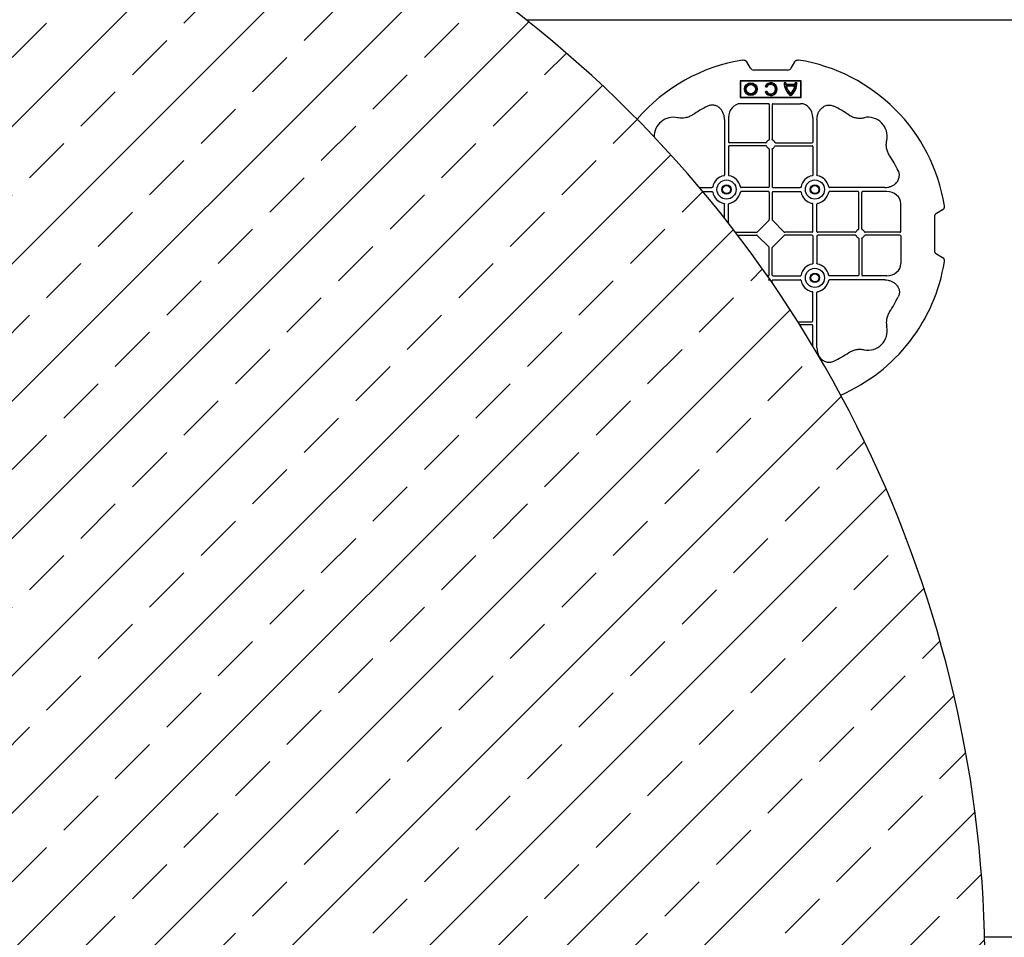
# Model space of a CAD drawing. Units: millimetres. Extents: x 788 to 17282, y 8984 to 19016.
# Drawn here: x 5348 to 5992, y 17026 to 17626 of the extents above; entities that cross this region are included whole.
import ezdxf

# ---------------------------------------------------------------- set-up
doc = ezdxf.new("R2010")
doc.units = ezdxf.units.MM
doc.layers.add('ACO STORM-BRIXX', color=7, linetype='Continuous')
doc.layers.add('Hatching', color=7, linetype='Continuous')

msp = doc.modelspace()

# ---------------------------------------------------------------- hatches: boundary and pattern name
at = {"layer": 'Hatching'}
h = msp.add_hatch(dxfattribs=at)
h.set_pattern_fill('ANSI33', color=8, scale=10)
edge = h.paths.add_edge_path()
edge.add_arc((5188.58, 17006.16), 790.6, 308.35166, 411.64836)
edge.add_arc((6169.69, 18246.16), 790.6, 128.35165, 231.64833, ccw=False)
edge.add_line((5679.13, 18866.16), (4779.13, 18866.16))
edge.add_line((4779.13, 18866.16), (4779.13, 16386.16))
edge.add_line((4779.13, 16386.16), (5679.13, 16386.16))

# ---------------------------------------------------------------- linework, layer by layer
at = {"layer": 'ACO STORM-BRIXX', "color": 0, "linetype": 'ByBlock', "lineweight": -2}
for p, q in [((5679.13, 17626.16), (5979.13, 17626.16)), ((5979.13, 17626.16), (6579.13, 17626.16)), ((5825.82, 17594.52), (5823.52, 17598.5)), ((5854.62, 17598.5), (5852.32, 17594.52)), ((5850.07, 17593.22), (5828.07, 17593.22)), ((5859.07, 17586.22), (5819.07, 17586.22)), ((5819.07, 17586.22), (5819.07, 17575.22)), ((5819.37, 17585.92), (5819.07, 17586.22)), ((5819.37, 17585.92), (5819.37, 17575.52)), ((5858.77, 17585.92), (5819.37, 17585.92)), ((5835.37, 17582.65), (5836.37, 17582.08)), ((5835.61, 17582.72), (5836.3, 17582.32)), ((5836.37, 17582.08), (5836.3, 17582.32)), ((5847.9, 17584.89), (5848.07, 17584.72)), ((5849.05, 17584.89), (5847.9, 17584.89)), ((5848.87, 17584.72), (5848.07, 17584.72)), ((5849.05, 17584.89), (5848.87, 17584.72)), ((5849.09, 17583.77), (5848.94, 17583.6)), ((5855.2, 17583.6), (5848.94, 17583.6)), ((5855.07, 17582.8), (5849.07, 17582.8)), ((5849.29, 17582.62), (5849.07, 17582.8)), ((5855.05, 17583.77), (5849.09, 17583.77)), ((5854.85, 17582.62), (5849.29, 17582.62)), ((5854.85, 17582.62), (5855.07, 17582.8)), ((5855.05, 17583.77), (5855.2, 17583.6)), ((5855.1, 17584.89), (5855.27, 17584.72)), ((5856.24, 17584.89), (5855.1, 17584.89)), ((5856.07, 17584.72), (5855.27, 17584.72)), ((5856.24, 17584.89), (5856.07, 17584.72)), ((5858.77, 17585.92), (5859.07, 17586.22)), ((5858.77, 17575.52), (5858.77, 17585.92)), ((5859.07, 17575.22), (5859.07, 17586.22)), ((5819.37, 17575.52), (5819.07, 17575.22)), ((5819.07, 17575.22), (5859.07, 17575.22)), ((5819.37, 17575.52), (5858.77, 17575.52)), ((5836.37, 17579.36), (5835.37, 17578.78)), ((5836.3, 17579.12), (5835.61, 17578.72)), ((5836.37, 17579.36), (5836.3, 17579.12)), ((5858.77, 17575.52), (5859.07, 17575.22)), ((5837.63, 17571.22), (5819.5, 17571.22)), ((5838.12, 17570.64), (5838.12, 17547.91)), ((5840.02, 17570.64), (5840.02, 17547.91)), ((5840.52, 17571.22), (5858.64, 17571.22)), ((5808.87, 17560.79), (5808.87, 17524.69)), ((5811.52, 17562), (5811.52, 17546.16)), ((5866.62, 17562), (5866.62, 17546.16)), ((5869.27, 17560.79), (5869.27, 17524.69)), ((5811.52, 17543.27), (5811.52, 17524.69)), ((5835.88, 17545.66), (5812.02, 17545.66)), ((5835.88, 17543.77), (5812.02, 17543.77)), ((5842.26, 17545.66), (5866.12, 17545.66)), ((5842.26, 17543.77), (5866.12, 17543.77)), ((5866.62, 17543.27), (5866.62, 17524.69)), ((5838.12, 17541.53), (5838.12, 17516.91)), ((5840.02, 17541.53), (5840.02, 17516.91)), ((5792.47, 17516.41), (5800.6, 17516.41)), ((5794.69, 17513.77), (5800.6, 17513.77)), ((5837.62, 17516.41), (5819.79, 17516.41)), ((5837.62, 17513.77), (5819.79, 17513.77)), ((5838.12, 17513.27), (5838.12, 17495.42)), ((5840.02, 17513.27), (5840.02, 17495.42)), ((5840.52, 17516.41), (5858.35, 17516.41)), ((5840.52, 17513.77), (5858.35, 17513.77)), ((5913.64, 17516.41), (5877.54, 17516.41)), ((5896.12, 17513.77), (5877.54, 17513.77)), ((5896.62, 17489.41), (5896.62, 17513.27)), ((5898.52, 17489.41), (5898.52, 17513.27)), ((5914.85, 17513.77), (5899.02, 17513.77)), ((5808.87, 17496.34), (5808.87, 17505.5)), ((5811.52, 17492.97), (5811.52, 17505.5)), ((5866.62, 17487.66), (5866.62, 17505.5)), ((5869.27, 17487.66), (5869.27, 17505.5)), ((5924.07, 17487.66), (5924.07, 17505.79)), ((5951.35, 17501.77), (5947.37, 17499.47)), ((5837.96, 17495), (5830.28, 17487.33)), ((5840.18, 17495), (5847.86, 17487.33)), ((5946.07, 17497.22), (5946.07, 17475.22)), ((5816.01, 17487.16), (5829.87, 17487.16)), ((5817.46, 17485.27), (5829.87, 17485.27)), ((5830.28, 17485.1), (5837.96, 17477.43)), ((5847.86, 17485.1), (5840.18, 17477.43)), ((5866.12, 17487.16), (5848.28, 17487.16)), ((5866.12, 17485.27), (5848.28, 17485.27)), ((5894.38, 17487.16), (5869.77, 17487.16)), ((5894.38, 17485.27), (5869.77, 17485.27)), ((5923.49, 17487.16), (5900.76, 17487.16)), ((5923.49, 17485.27), (5900.76, 17485.27)), ((5866.62, 17484.77), (5866.62, 17466.94)), ((5869.27, 17484.77), (5869.27, 17466.94)), ((5896.62, 17483.03), (5896.62, 17459.16)), ((5898.52, 17483.03), (5898.52, 17459.16)), ((5924.07, 17484.77), (5924.07, 17466.65)), ((5838.12, 17459.16), (5838.12, 17477.01)), ((5840.02, 17459.16), (5840.02, 17477.01)), ((5947.37, 17472.97), (5951.35, 17470.67)), ((5837.62, 17458.66), (5836.87, 17458.66)), ((5840.02, 17454.12), (5840.02, 17455.52)), ((5840.52, 17458.66), (5858.35, 17458.66)), ((5840.52, 17456.02), (5858.35, 17456.02)), ((5896.12, 17458.66), (5877.54, 17458.66)), ((5913.64, 17456.02), (5877.54, 17456.02)), ((5914.85, 17458.66), (5899.02, 17458.66)), ((5866.62, 17429.16), (5866.62, 17447.75)), ((5869.27, 17411.65), (5869.27, 17447.75)), ((5856.81, 17428.66), (5866.12, 17428.66)), ((5858, 17426.77), (5866.12, 17426.77)), ((5866.62, 17412.72), (5866.62, 17426.27)), ((6579.13, 17026.16), (5979.13, 17026.16))]:
    msp.add_line(p, q, dxfattribs=at)
for centre, radius in [((5826.07, 17580.72), 4.17), ((5826.07, 17580.72), 4), ((5826.07, 17580.72), 3.2), ((5826.07, 17580.72), 3.03), ((5810.2, 17515.09), 6.25), ((5810.2, 17515.09), 3.07), ((5810.2, 17515.09), 2.68), ((5810.2, 17515.09), 2.65), ((5867.95, 17515.09), 6.25), ((5867.95, 17515.09), 3.07), ((5867.95, 17515.09), 2.68), ((5867.95, 17515.09), 2.65), ((5867.95, 17457.34), 6.25), ((5867.95, 17457.34), 3.07), ((5867.95, 17457.34), 2.68), ((5867.95, 17457.34), 2.65)]:
    msp.add_circle(centre, radius, dxfattribs=at)
for centre, radius, start, end in [((5839.07, 17486.22), 115, 99.11169, 139.41231), ((5839.07, 17486.22), 115, 9.11169, 80.88831), ((5839.07, 17580.72), 4.17, 207.62131, 152.37869), ((5839.07, 17580.72), 4, 210, 150), ((5839.07, 17580.72), 3.2, 210, 150), ((5839.07, 17580.72), 3.03, 206.71952, 153.28048), ((5858.07, 17584.72), 10.17, 179.02446, 233.85827), ((5858.07, 17584.72), 10, 180, 233.1301), ((5858.07, 17584.72), 9.2, 180, 186.99248), ((5858.07, 17584.72), 9.03, 178.90055, 186.02067), ((5858.07, 17584.72), 9.2, 192.04593, 229.29429), ((5858.07, 17584.72), 9.03, 193.40825, 228.34163), ((5846.07, 17584.72), 10.17, 306.14173, 0.97554), ((5846.07, 17584.72), 10, 306.8699, 0), ((5846.07, 17584.72), 9.2, 310.70571, 347.95407), ((5846.07, 17584.72), 9.03, 311.65837, 346.59175), ((5846.07, 17584.72), 9.03, 353.97933, 1.09945), ((5846.07, 17584.72), 9.2, 353.00752, 0), ((5839.07, 17486.22), 93, 116.33196, 123.33449), ((5839.07, 17486.22), 93, 56.66551, 63.66804), ((5775.43, 17549.86), 12.5, 77.78067, 181.9281), ((5902.71, 17549.86), 12.5, 347.78067, 102.21933), ((5812.02, 17546.16), 0.5, 180.00109, 269.99891), ((5812.02, 17543.27), 0.5, 90.00109, 179.99891), ((5839.07, 17544.72), 3, 114.40867, 155.59133), ((5839.07, 17544.72), 3, 204.40867, 245.59133), ((5839.07, 17544.72), 3, 24.40867, 65.59133), ((5839.07, 17544.72), 3, 294.40867, 335.59133), ((5866.12, 17546.16), 0.5, 270.00109, 359.99891), ((5866.12, 17543.27), 0.5, 0.00109, 89.99891), ((5839.07, 17486.22), 93, 26.33196, 33.33449), ((5810.2, 17515.09), 9.19, 100.90088, 169.09912), ((5810.2, 17515.09), 9.19, 10.90088, 79.09912), ((5867.95, 17515.09), 9.19, 100.90088, 169.09912), ((5867.95, 17515.09), 9.19, 10.90088, 79.09912), ((5810.2, 17515.09), 9.19, 190.90088, 259.09912), ((5810.2, 17515.09), 9.19, 280.90088, 349.09912), ((5837.62, 17516.91), 0.5, 270.00109, 359.99891), ((5837.62, 17513.27), 0.5, 0.00109, 89.99891), ((5840.52, 17516.91), 0.5, 180.00109, 269.99891), ((5840.52, 17513.27), 0.5, 90.00109, 179.99891), ((5867.95, 17515.09), 9.19, 190.90088, 259.09912), ((5867.95, 17515.09), 9.19, 280.90088, 349.09912), ((5896.12, 17513.27), 0.5, 0.00109, 89.99891), ((5899.02, 17513.27), 0.5, 90.00109, 179.99891), ((5866.12, 17487.66), 0.5, 270.00109, 359.99891), ((5866.12, 17484.77), 0.5, 0.00109, 89.99891), ((5869.77, 17487.66), 0.5, 180.00109, 269.99891), ((5869.77, 17484.77), 0.5, 90.00109, 179.99891), ((5897.57, 17486.22), 3, 114.40867, 155.59133), ((5897.57, 17486.22), 3, 204.40867, 245.59133), ((5897.57, 17486.22), 3, 24.40867, 65.59133), ((5897.57, 17486.22), 3, 294.40867, 335.59133), ((5867.95, 17457.34), 9.19, 100.90088, 169.09912), ((5867.95, 17457.34), 9.19, 10.90088, 79.09912), ((5839.07, 17486.22), 115, 293.44174, 350.88831), ((5837.62, 17459.16), 0.5, 270.00109, 359.99891), ((5840.52, 17459.16), 0.5, 180.00109, 269.99891), ((5896.12, 17459.16), 0.5, 270.00109, 359.99891), ((5899.02, 17459.16), 0.5, 180.00109, 269.99891), ((5837.62, 17455.52), 0.5, 0.00109, 89.99891), ((5840.52, 17455.52), 0.5, 90.00109, 179.99891), ((5867.95, 17457.34), 9.19, 190.90088, 259.09912), ((5867.95, 17457.34), 9.19, 280.90088, 349.09912), ((5839.07, 17486.22), 93, 326.66551, 333.66804), ((5866.12, 17429.16), 0.5, 270.00109, 359.99891), ((5866.12, 17426.27), 0.5, 0.00109, 89.99891), ((5902.71, 17422.58), 12.5, 257.78067, 12.21933), ((5839.07, 17486.22), 93, 296.33196, 303.33449)]:
    msp.add_arc(centre, radius, start, end, dxfattribs=at)
for centre, major_axis, ratio, start_param, end_param in [((5828.57, 17596.68), (-1.8, -3.12), 0.83205, 5.835353, 6.731018), ((5849.57, 17596.68), (1.8, -3.12), 0.83205, 5.835353, 6.731018), ((5819.52, 17561.98), (-0.07, 9.24), 0.866019, 6.27664, 7.845255), ((5837.62, 17570.64), (-0.004, -0.577), 0.866019, 1.579523, 3.148138), ((5840.52, 17570.64), (0.004, -0.577), 0.866019, 3.135048, 4.703662), ((5858.62, 17561.98), (0.07, 9.24), 0.866019, 4.721116, 6.28973), ((5914.83, 17505.77), (9.24, 0.07), 0.866019, 6.27664, 7.845255), ((5949.53, 17496.72), (-3.12, 1.8), 0.83205, 5.835353, 6.731018), ((5837.62, 17495.42), (0.005, -0.561), 0.890696, 0.719167, 1.561198), ((5840.52, 17495.42), (-0.005, -0.561), 0.890696, 4.721987, 5.564018), ((5829.87, 17487.66), (0.561, -0.005), 0.890696, 4.721987, 5.564018), ((5829.87, 17484.77), (0.561, 0.005), 0.890696, 0.719167, 1.561198), ((5848.28, 17487.66), (-0.561, -0.005), 0.890696, 0.719167, 1.561198), ((5848.28, 17484.77), (-0.561, 0.005), 0.890696, 4.721987, 5.564018), ((5923.49, 17487.66), (-0.577, 0.004), 0.866019, 1.579523, 3.148138), ((5923.49, 17484.77), (-0.577, -0.004), 0.866019, 3.135048, 4.703662), ((5837.62, 17477.01), (0.005, 0.561), 0.890696, 4.721987, 5.564018), ((5840.52, 17477.01), (-0.005, 0.561), 0.890696, 0.719167, 1.561198), ((5949.53, 17475.72), (-3.12, -1.8), 0.83205, 5.835353, 6.731018), ((5914.83, 17466.66), (9.24, -0.07), 0.866019, 4.721116, 6.28973)]:
    msp.add_ellipse(centre, major_axis=major_axis, ratio=ratio, start_param=start_param, end_param=end_param, dxfattribs=at)
for points, knots in [([(5820.86, 17599.77), (5821.12, 17599.81), (5821.38, 17599.81), (5821.77, 17599.76), (5821.9, 17599.74), (5822.15, 17599.66), (5822.27, 17599.62), (5822.51, 17599.51), (5822.62, 17599.44), (5822.84, 17599.29), (5822.94, 17599.21), (5823.23, 17598.94), (5823.39, 17598.73), (5823.52, 17598.5)], [0, 0, 0, 0, 0.25, 0.25, 0.375, 0.375, 0.5, 0.5, 0.625, 0.625, 0.75, 0.75, 1, 1, 1, 1]), ([(5854.62, 17598.5), (5854.75, 17598.73), (5854.91, 17598.94), (5855.2, 17599.21), (5855.3, 17599.29), (5855.52, 17599.44), (5855.63, 17599.5), (5855.86, 17599.62), (5855.99, 17599.66), (5856.24, 17599.74), (5856.37, 17599.76), (5856.76, 17599.81), (5857.02, 17599.81), (5857.28, 17599.77)], [0, 0, 0, 0, 0.25, 0.25, 0.375, 0.375, 0.5, 0.5, 0.625, 0.625, 0.75, 0.75, 1, 1, 1, 1]), ([(5808.87, 17560.79), (5808.87, 17561.5), (5808.81, 17562.2), (5808.61, 17563.23), (5808.53, 17563.57), (5808.34, 17564.25), (5808.22, 17564.58), (5807.82, 17565.57), (5807.49, 17566.19), (5806.91, 17567.06), (5806.69, 17567.34), (5806.23, 17567.87), (5805.98, 17568.13), (5805.45, 17568.61), (5805.18, 17568.83), (5804.6, 17569.23), (5804.29, 17569.41), (5803.33, 17569.88), (5802.66, 17570.1), (5801.61, 17570.27), (5801.25, 17570.3), (5800.55, 17570.3), (5800.2, 17570.27), (5799.5, 17570.16), (5799.15, 17570.08), (5798.47, 17569.86), (5798.14, 17569.73), (5797.82, 17569.57)], [0, 0, 0, 0, 0.125, 0.125, 0.1875, 0.1875, 0.25, 0.25, 0.375, 0.375, 0.4375, 0.4375, 0.5, 0.5, 0.5625, 0.5625, 0.625, 0.625, 0.75, 0.75, 0.8125, 0.8125, 0.875, 0.875, 0.9375, 0.9375, 1, 1, 1, 1]), ([(5869.27, 17560.79), (5869.3, 17561.47), (5869.37, 17562.83), (5869.93, 17564.76), (5870.79, 17566.49), (5872.09, 17568.19), (5874.01, 17569.66), (5876.49, 17570.41), (5878.69, 17570.26), (5879.87, 17569.76), (5880.32, 17569.57)], [0, 0, 0, 0, 0.120868, 0.241676, 0.352525, 0.463234, 0.618161, 0.773772, 0.912791, 1, 1, 1, 1]), ([(5787.96, 17563.92), (5787.24, 17563.49), (5785.75, 17562.62), (5783.38, 17561.95), (5781.05, 17561.71), (5779.32, 17561.83), (5778.33, 17562.02), (5778.08, 17562.07)], [0, 0, 0, 0, 0.244783, 0.499379, 0.708677, 0.924199, 1, 1, 1, 1]), ([(5890.18, 17563.92), (5890.9, 17563.44), (5891.66, 17563.04), (5893.24, 17562.4), (5894.06, 17562.15), (5895.78, 17561.83), (5896.63, 17561.76), (5897.92, 17561.78), (5898.35, 17561.81), (5899.21, 17561.91), (5899.64, 17561.98), (5900.06, 17562.07)], [0, 0, 0, 0, 0.25, 0.25, 0.5, 0.5, 0.75, 0.75, 0.875, 0.875, 1, 1, 1, 1]), ([(5835.88, 17545.66), (5835.98, 17545.66), (5836.07, 17545.69), (5836.23, 17545.8), (5836.3, 17545.87), (5836.34, 17545.96)], [0, 0, 0, 0, 0.5, 0.5, 1, 1, 1, 1]), ([(5836.34, 17543.48), (5836.3, 17543.57), (5836.23, 17543.64), (5836.07, 17543.74), (5835.98, 17543.77), (5835.88, 17543.77)], [0, 0, 0, 0, 0.5, 0.5, 1, 1, 1, 1]), ([(5837.83, 17547.45), (5837.92, 17547.49), (5837.99, 17547.55), (5838.1, 17547.71), (5838.12, 17547.81), (5838.12, 17547.91)], [0, 0, 0, 0, 0.5, 0.5, 1, 1, 1, 1]), ([(5840.31, 17547.45), (5840.26, 17547.48), (5840.16, 17547.53), (5840.06, 17547.67), (5840.02, 17547.8), (5840.02, 17547.88), (5840.02, 17547.91)], [0, 0, 0, 0, 0.294599, 0.589121, 0.883714, 1, 1, 1, 1]), ([(5842.26, 17545.66), (5842.16, 17545.66), (5842.07, 17545.69), (5841.91, 17545.8), (5841.84, 17545.87), (5841.8, 17545.96)], [0, 0, 0, 0, 0.5, 0.5, 1, 1, 1, 1]), ([(5841.8, 17543.48), (5841.83, 17543.53), (5841.89, 17543.63), (5842.03, 17543.73), (5842.16, 17543.77), (5842.24, 17543.77), (5842.26, 17543.77)], [0, 0, 0, 0, 0.294546, 0.589132, 0.883666, 1, 1, 1, 1]), ([(5916.77, 17537.32), (5916.29, 17538.05), (5915.89, 17538.81), (5915.25, 17540.39), (5915, 17541.21), (5914.68, 17542.92), (5914.61, 17543.78), (5914.63, 17545.07), (5914.66, 17545.5), (5914.76, 17546.36), (5914.84, 17546.79), (5914.93, 17547.21)], [0, 0, 0, 0, 0.25, 0.25, 0.5, 0.5, 0.75, 0.75, 0.875, 0.875, 1, 1, 1, 1]), ([(5838.12, 17541.53), (5838.12, 17541.63), (5838.1, 17541.72), (5837.99, 17541.88), (5837.92, 17541.95), (5837.83, 17541.99)], [0, 0, 0, 0, 0.5, 0.5, 1, 1, 1, 1]), ([(5840.02, 17541.53), (5840.02, 17541.59), (5840.03, 17541.7), (5840.12, 17541.85), (5840.22, 17541.94), (5840.29, 17541.98), (5840.31, 17541.99)], [0, 0, 0, 0, 0.294542, 0.589107, 0.88366, 1, 1, 1, 1]), ([(5808.46, 17524.12), (5808.58, 17524.14), (5808.69, 17524.22), (5808.84, 17524.43), (5808.87, 17524.56), (5808.87, 17524.69)], [0, 0, 0, 0, 0.5, 0.5, 1, 1, 1, 1]), ([(5811.52, 17524.69), (5811.52, 17524.63), (5811.53, 17524.56), (5811.56, 17524.44), (5811.59, 17524.38), (5811.7, 17524.23), (5811.81, 17524.14), (5811.93, 17524.12)], [0, 0, 0, 0, 0.25, 0.25, 0.5, 0.5, 1, 1, 1, 1]), ([(5866.62, 17524.69), (5866.62, 17524.63), (5866.62, 17524.56), (5866.58, 17524.44), (5866.55, 17524.38), (5866.44, 17524.23), (5866.33, 17524.14), (5866.21, 17524.12)], [0, 0, 0, 0, 0.25, 0.25, 0.5, 0.5, 1, 1, 1, 1]), ([(5869.68, 17524.12), (5869.63, 17524.14), (5869.53, 17524.17), (5869.41, 17524.28), (5869.31, 17524.42), (5869.27, 17524.57), (5869.27, 17524.66), (5869.27, 17524.69)], [0, 0, 0, 0, 0.20712, 0.413579, 0.636919, 0.891523, 1, 1, 1, 1]), ([(5913.64, 17516.41), (5914.32, 17516.45), (5915.69, 17516.52), (5917.61, 17517.08), (5919.35, 17517.94), (5921.04, 17519.24), (5922.52, 17521.15), (5923.26, 17523.63), (5923.11, 17525.84), (5922.61, 17527.02), (5922.42, 17527.47)], [0, 0, 0, 0, 0.120868, 0.241676, 0.352525, 0.463234, 0.618161, 0.773772, 0.912791, 1, 1, 1, 1]), ([(5801.17, 17516.83), (5801.15, 17516.78), (5801.12, 17516.68), (5801.01, 17516.55), (5800.86, 17516.46), (5800.72, 17516.42), (5800.63, 17516.42), (5800.6, 17516.41)], [0, 0, 0, 0, 0.207119, 0.413577, 0.636883, 0.891523, 1, 1, 1, 1]), ([(5800.6, 17513.77), (5800.66, 17513.77), (5800.73, 17513.76), (5800.85, 17513.73), (5800.91, 17513.7), (5801.06, 17513.59), (5801.14, 17513.48), (5801.17, 17513.35)], [0, 0, 0, 0, 0.25, 0.25, 0.5, 0.5, 1, 1, 1, 1]), ([(5819.22, 17516.83), (5819.24, 17516.78), (5819.27, 17516.68), (5819.38, 17516.55), (5819.53, 17516.46), (5819.67, 17516.42), (5819.77, 17516.42), (5819.79, 17516.41)], [0, 0, 0, 0, 0.207119, 0.413577, 0.636883, 0.891523, 1, 1, 1, 1]), ([(5819.79, 17513.77), (5819.73, 17513.77), (5819.67, 17513.76), (5819.54, 17513.73), (5819.49, 17513.7), (5819.33, 17513.59), (5819.25, 17513.48), (5819.22, 17513.35)], [0, 0, 0, 0, 0.25, 0.25, 0.5, 0.5, 1, 1, 1, 1]), ([(5858.92, 17516.83), (5858.9, 17516.78), (5858.87, 17516.68), (5858.76, 17516.55), (5858.61, 17516.46), (5858.47, 17516.42), (5858.38, 17516.42), (5858.35, 17516.41)], [0, 0, 0, 0, 0.20712, 0.413579, 0.636919, 0.891523, 1, 1, 1, 1]), ([(5858.35, 17513.77), (5858.41, 17513.77), (5858.48, 17513.76), (5858.6, 17513.73), (5858.66, 17513.7), (5858.81, 17513.59), (5858.89, 17513.48), (5858.92, 17513.35)], [0, 0, 0, 0, 0.25, 0.25, 0.5, 0.5, 1, 1, 1, 1]), ([(5876.97, 17516.83), (5876.99, 17516.78), (5877.02, 17516.68), (5877.13, 17516.55), (5877.28, 17516.46), (5877.42, 17516.42), (5877.52, 17516.42), (5877.54, 17516.41)], [0, 0, 0, 0, 0.20712, 0.413579, 0.636919, 0.891523, 1, 1, 1, 1]), ([(5877.54, 17513.77), (5877.48, 17513.77), (5877.42, 17513.76), (5877.29, 17513.73), (5877.24, 17513.7), (5877.08, 17513.59), (5877, 17513.48), (5876.97, 17513.35)], [0, 0, 0, 0, 0.25, 0.25, 0.5, 0.5, 1, 1, 1, 1]), ([(5808.46, 17506.07), (5808.58, 17506.04), (5808.69, 17505.96), (5808.84, 17505.75), (5808.87, 17505.62), (5808.87, 17505.5)], [0, 0, 0, 0, 0.5, 0.5, 1, 1, 1, 1]), ([(5811.52, 17505.5), (5811.52, 17505.56), (5811.53, 17505.62), (5811.56, 17505.74), (5811.59, 17505.8), (5811.7, 17505.96), (5811.81, 17506.04), (5811.93, 17506.07)], [0, 0, 0, 0, 0.25, 0.25, 0.5, 0.5, 1, 1, 1, 1]), ([(5866.62, 17505.5), (5866.62, 17505.56), (5866.62, 17505.62), (5866.58, 17505.74), (5866.55, 17505.8), (5866.44, 17505.96), (5866.33, 17506.04), (5866.21, 17506.07)], [0, 0, 0, 0, 0.25, 0.25, 0.5, 0.5, 1, 1, 1, 1]), ([(5869.68, 17506.07), (5869.63, 17506.05), (5869.53, 17506.02), (5869.41, 17505.91), (5869.31, 17505.76), (5869.27, 17505.62), (5869.27, 17505.52), (5869.27, 17505.5)], [0, 0, 0, 0, 0.20712, 0.413579, 0.636919, 0.891523, 1, 1, 1, 1]), ([(5951.35, 17501.77), (5951.58, 17501.9), (5951.79, 17502.06), (5952.06, 17502.35), (5952.14, 17502.45), (5952.29, 17502.66), (5952.36, 17502.78), (5952.47, 17503.01), (5952.52, 17503.14), (5952.59, 17503.39), (5952.62, 17503.51), (5952.67, 17503.9), (5952.66, 17504.17), (5952.62, 17504.43)], [0, 0, 0, 0, 0.25, 0.25, 0.375, 0.375, 0.5, 0.5, 0.625, 0.625, 0.75, 0.75, 1, 1, 1, 1]), ([(5894.38, 17487.16), (5894.44, 17487.17), (5894.55, 17487.18), (5894.7, 17487.27), (5894.79, 17487.37), (5894.83, 17487.44), (5894.84, 17487.46)], [0, 0, 0, 0, 0.294542, 0.589107, 0.88366, 1, 1, 1, 1]), ([(5894.38, 17485.27), (5894.48, 17485.27), (5894.57, 17485.24), (5894.73, 17485.14), (5894.8, 17485.07), (5894.84, 17484.98)], [0, 0, 0, 0, 0.5, 0.5, 1, 1, 1, 1]), ([(5896.33, 17488.95), (5896.38, 17488.98), (5896.48, 17489.03), (5896.58, 17489.17), (5896.62, 17489.3), (5896.62, 17489.38), (5896.62, 17489.41)], [0, 0, 0, 0, 0.294546, 0.589132, 0.883666, 1, 1, 1, 1]), ([(5898.52, 17489.41), (5898.52, 17489.31), (5898.55, 17489.21), (5898.65, 17489.05), (5898.72, 17488.99), (5898.81, 17488.95)], [0, 0, 0, 0, 0.5, 0.5, 1, 1, 1, 1]), ([(5900.3, 17487.46), (5900.33, 17487.41), (5900.39, 17487.31), (5900.53, 17487.21), (5900.66, 17487.17), (5900.74, 17487.17), (5900.76, 17487.16)], [0, 0, 0, 0, 0.294599, 0.589121, 0.883714, 1, 1, 1, 1]), ([(5900.3, 17484.98), (5900.34, 17485.07), (5900.41, 17485.14), (5900.57, 17485.24), (5900.66, 17485.27), (5900.76, 17485.27)], [0, 0, 0, 0, 0.5, 0.5, 1, 1, 1, 1]), ([(5896.33, 17483.49), (5896.42, 17483.45), (5896.49, 17483.38), (5896.6, 17483.22), (5896.62, 17483.13), (5896.62, 17483.03)], [0, 0, 0, 0, 0.5, 0.5, 1, 1, 1, 1]), ([(5898.52, 17483.03), (5898.52, 17483.13), (5898.55, 17483.22), (5898.65, 17483.38), (5898.72, 17483.45), (5898.81, 17483.49)], [0, 0, 0, 0, 0.5, 0.5, 1, 1, 1, 1]), ([(5866.62, 17466.94), (5866.62, 17466.88), (5866.62, 17466.81), (5866.58, 17466.69), (5866.55, 17466.63), (5866.44, 17466.48), (5866.33, 17466.39), (5866.21, 17466.37)], [0, 0, 0, 0, 0.25, 0.25, 0.5, 0.5, 1, 1, 1, 1]), ([(5869.68, 17466.37), (5869.63, 17466.39), (5869.53, 17466.42), (5869.41, 17466.53), (5869.31, 17466.67), (5869.27, 17466.82), (5869.27, 17466.91), (5869.27, 17466.94)], [0, 0, 0, 0, 0.207119, 0.413577, 0.636883, 0.891523, 1, 1, 1, 1]), ([(5952.62, 17468.01), (5952.66, 17468.27), (5952.67, 17468.53), (5952.62, 17468.92), (5952.59, 17469.05), (5952.52, 17469.3), (5952.47, 17469.42), (5952.36, 17469.66), (5952.29, 17469.77), (5952.14, 17469.99), (5952.06, 17470.09), (5951.79, 17470.37), (5951.58, 17470.54), (5951.35, 17470.67)], [0, 0, 0, 0, 0.25, 0.25, 0.375, 0.375, 0.5, 0.5, 0.625, 0.625, 0.75, 0.75, 1, 1, 1, 1]), ([(5858.35, 17458.66), (5858.41, 17458.66), (5858.48, 17458.67), (5858.6, 17458.71), (5858.66, 17458.74), (5858.81, 17458.84), (5858.89, 17458.95), (5858.92, 17459.08)], [0, 0, 0, 0, 0.25, 0.25, 0.5, 0.5, 1, 1, 1, 1]), ([(5877.54, 17458.66), (5877.48, 17458.66), (5877.42, 17458.67), (5877.29, 17458.71), (5877.24, 17458.74), (5877.08, 17458.84), (5877, 17458.95), (5876.97, 17459.08)], [0, 0, 0, 0, 0.25, 0.25, 0.5, 0.5, 1, 1, 1, 1]), ([(5858.92, 17455.6), (5858.89, 17455.73), (5858.81, 17455.84), (5858.6, 17455.98), (5858.48, 17456.02), (5858.35, 17456.02)], [0, 0, 0, 0, 0.5, 0.5, 1, 1, 1, 1]), ([(5876.97, 17455.6), (5877, 17455.73), (5877.08, 17455.84), (5877.29, 17455.98), (5877.41, 17456.02), (5877.54, 17456.02)], [0, 0, 0, 0, 0.5, 0.5, 1, 1, 1, 1]), ([(5913.64, 17456.02), (5914.35, 17456.02), (5915.05, 17455.96), (5916.08, 17455.76), (5916.42, 17455.68), (5917.1, 17455.48), (5917.43, 17455.37), (5918.42, 17454.97), (5919.04, 17454.64), (5919.91, 17454.05), (5920.19, 17453.84), (5920.73, 17453.38), (5920.99, 17453.13), (5921.46, 17452.6), (5921.68, 17452.33), (5922.08, 17451.74), (5922.26, 17451.44), (5922.74, 17450.48), (5922.95, 17449.81), (5923.12, 17448.76), (5923.15, 17448.4), (5923.15, 17447.69), (5923.12, 17447.34), (5923.02, 17446.64), (5922.93, 17446.29), (5922.71, 17445.62), (5922.58, 17445.29), (5922.42, 17444.97)], [0, 0, 0, 0, 0.125, 0.125, 0.1875, 0.1875, 0.25, 0.25, 0.375, 0.375, 0.4375, 0.4375, 0.5, 0.5, 0.5625, 0.5625, 0.625, 0.625, 0.75, 0.75, 0.8125, 0.8125, 0.875, 0.875, 0.9375, 0.9375, 1, 1, 1, 1]), ([(5866.62, 17447.75), (5866.62, 17447.81), (5866.62, 17447.87), (5866.58, 17447.99), (5866.55, 17448.05), (5866.44, 17448.21), (5866.33, 17448.29), (5866.21, 17448.32)], [0, 0, 0, 0, 0.25, 0.25, 0.5, 0.5, 1, 1, 1, 1]), ([(5869.68, 17448.32), (5869.63, 17448.3), (5869.53, 17448.27), (5869.41, 17448.16), (5869.31, 17448.01), (5869.27, 17447.87), (5869.27, 17447.77), (5869.27, 17447.75)], [0, 0, 0, 0, 0.207119, 0.413577, 0.636883, 0.891523, 1, 1, 1, 1]), ([(5916.77, 17435.11), (5916.34, 17434.38), (5915.48, 17432.89), (5914.8, 17430.52), (5914.57, 17428.19), (5914.68, 17426.46), (5914.88, 17425.48), (5914.93, 17425.22)], [0, 0, 0, 0, 0.244783, 0.499379, 0.708677, 0.924199, 1, 1, 1, 1]), ([(5869.27, 17411.65), (5869.3, 17410.97), (5869.37, 17409.6), (5869.93, 17407.68), (5870.79, 17405.94), (5872.09, 17404.25), (5874.01, 17402.77), (5876.49, 17402.03), (5878.69, 17402.18), (5879.87, 17402.68), (5880.32, 17402.87)], [0, 0, 0, 0, 0.120868, 0.241675, 0.352525, 0.463234, 0.61816, 0.773772, 0.912791, 1, 1, 1, 1]), ([(5890.18, 17408.52), (5890.9, 17409), (5891.66, 17409.4), (5893.24, 17410.04), (5894.06, 17410.28), (5895.78, 17410.61), (5896.63, 17410.68), (5897.92, 17410.65), (5898.35, 17410.63), (5899.21, 17410.53), (5899.64, 17410.45), (5900.06, 17410.36)], [0, 0, 0, 0, 0.25, 0.25, 0.5, 0.5, 0.75, 0.75, 0.875, 0.875, 1, 1, 1, 1])]:
    msp.add_open_spline(points, degree=3, knots=knots, dxfattribs=at)
for points in [[(5835.37, 17582.65), (5835.45, 17582.68), (5835.53, 17582.7), (5835.61, 17582.72)], [(5835.37, 17578.78), (5835.45, 17578.76), (5835.53, 17578.74), (5835.61, 17578.72)], [(5852.07, 17577.97), (5852.07, 17577.9), (5852.07, 17577.82), (5852.07, 17577.74)], [(5852.07, 17576.5), (5852.07, 17576.57), (5852.07, 17576.65), (5852.07, 17576.72)]]:
    msp.add_open_spline(points, degree=3, dxfattribs=at)
at = {"layer": 'Hatching'}
msp.add_lwpolyline([(5679.13, 16386.16, 0.48394), (5679.13, 17626.16, -0.483939), (5679.13, 18866.16), (4779.13, 18866.16), (4779.13, 16386.16)], format="xyb", close=True, dxfattribs=at)

doc.saveas('drawing.dxf')
